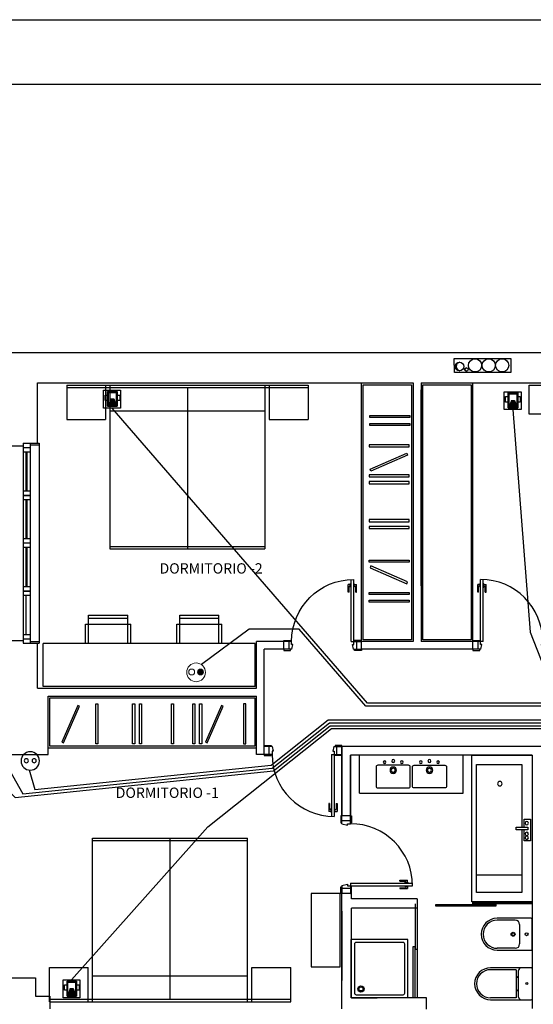
# Model space of a CAD drawing. Extents: x -195 to 462, y -39 to 197.
# Drawn here: x 123 to 129, y -12 to 0 of the extents above; entities that cross this region are included whole.
import ezdxf

# ---------------------------------------------------------------- set-up
doc = ezdxf.new("R2010")
doc.units = 0
doc.layers.get('0').update_dxf_attribs({"linetype": 'CONTINUOUS'})
for name, color, linetype in [('0-ARMARIOS', 7, 'CONTINUOUS'), ('0-PUERTAS', 7, 'CONTINUOUS'), ('0-VENTANAS', 7, 'CONTINUOUS'), ('1-AMUEBLADOS', 7, 'CONTINUOUS'), ('ARQUITECTURA', 7, 'CONTINUOUS'), ('CATV', 5, 'CONTINUOUS'), ('Datos cat6', 4, 'CONTINUOUS'), ('MUEBLES-BAÑO-COCINA', 7, 'CONTINUOUS'), ('PUERT_ARC', 7, 'CONTINUOUS'), ('ROTULOS', 7, 'CONTINUOUS'), ('SANITARIOS', 7, 'CONTINUOUS'), ('TELEVISION', 1, 'CONTINUOUS')]:
    doc.layers.add(name, color=color, linetype=linetype)
doc.styles.add('ARIAL', font='arial.ttf')

# ---------------------------------------------------------------- blocks, each defined once
blk = doc.blocks.new('A$C082A0FC1')
at = {"layer": 'SANITARIOS'}
for p, q in [((0, 1.2), (0.44, 1.2)), ((0, 0), (0, 1.2)), ((0.44, 1.2), (0.44, 0)), ((0, 0), (0.44, 0))]:
    blk.add_line(p, q, dxfattribs=at)
for points in [[(0.324, 0.632), (0.324, 0.989, 0.414214), (0.304, 1.009), (0.081, 1.009, 0.414214), (0.061, 0.989), (0.061, 0.632, 0.414214), (0.081, 0.612), (0.304, 0.612, 0.414214)], [(0.324, 0.568), (0.324, 0.211, -0.414214), (0.304, 0.191), (0.081, 0.191, -0.414214), (0.061, 0.211), (0.061, 0.568, -0.414214), (0.081, 0.588), (0.304, 0.588, -0.414214)]]:
    blk.add_lwpolyline(points, format="xyb", close=True, dxfattribs=at)
for centre, radius in [((0.36, 0.91), 0.015), ((0.266, 0.81), 0.0375), ((0.266, 0.81), 0.023), ((0.373, 0.81), 0.0175), ((0.36, 0.71), 0.015), ((0.36, 0.49), 0.015), ((0.266, 0.39), 0.0375), ((0.266, 0.39), 0.023), ((0.373, 0.39), 0.0175), ((0.36, 0.29), 0.015)]:
    blk.add_circle(centre, radius, dxfattribs=at)
blk = doc.blocks.new('A$C2E6E3271')
at = {"layer": '1-AMUEBLADOS'}
for p, q in [((0, 1.9), (0, 1.5)), ((0, 1.9), (0.5, 1.9)), ((0, 1.87), (0.5, 1.87)), ((0.45, 1.9), (0.45, 1.5)), ((0.5, 1.9), (0.5, 0)), ((0.5, 1.9), (2.3, 1.9)), ((0.5, 1.87), (2.3, 1.87)), ((1.4, 1.87), (1.4, 0)), ((2.3, 1.9), (2.3, 0)), ((2.3, 1.9), (2.8, 1.9)), ((2.3, 1.87), (2.8, 1.87)), ((2.35, 1.9), (2.35, 1.5)), ((2.8, 1.9), (2.8, 1.5)), ((0.5, 1.6), (2.3, 1.6)), ((0, 1.5), (0.45, 1.5)), ((2.35, 1.5), (2.8, 1.5)), ((0.5, 0.028), (2.3, 0.028)), ((0.5, 0), (2.3, 0))]:
    blk.add_line(p, q, dxfattribs=at)
blk = doc.blocks.new('A$C52925FA0')
at = {"layer": 'SANITARIOS'}
for p, q in [((0, 0), (0, 0.658)), ((0, 0.658), (0.679, 0.658)), ((0.679, 0), (0.679, 0.658)), ((0, 0), (0.679, 0))]:
    blk.add_line(p, q, dxfattribs=at)
blk.add_lwpolyline([(0.036, 0.6), (0.036, 0.057, 0.414214), (0.056, 0.037), (0.623, 0.037, 0.414214), (0.643, 0.057), (0.643, 0.6, 0.414214), (0.623, 0.62), (0.056, 0.62, 0.414214)], format="xyb", close=True, dxfattribs=at)
for radius in [0.0375, 0.023]:
    blk.add_circle((0.103, 0.545), radius, dxfattribs=at)
blk = doc.blocks.new('BAKI170')
at = {"layer": 'SANITARIOS'}
blk.add_line((1.389, 0.647), (1.389, 0.122), dxfattribs=at)
for points in [[(0, 0), (1.7, 0), (1.7, 0.7), (0, 0.7)], [(0.836, 0.051), (0.864, 0.051), (0.864, 0.187), (0.836, 0.187)]]:
    blk.add_lwpolyline(points, close=True, dxfattribs=at)
for points in [[(0.864, 0.122), (1.591, 0.122), (1.591, 0.647), (0.109, 0.647), (0.109, 0.122), (0.836, 0.122)], [(0.836, 0.093), (0.743, 0.093), (0.743, 0.022), (0.993, 0.022), (0.993, 0.093), (0.864, 0.093)]]:
    blk.add_lwpolyline(points, dxfattribs=at)
for centre, radius in [((0.33, 0.377), 0.026), ((0.788, 0.065), 0.0194), ((0.912, 0.065), 0.0194), ((0.957, 0.065), 0.0194)]:
    blk.add_circle(centre, radius, dxfattribs=at)
blk = doc.blocks.new('BIDEDE')
at = {"layer": 'SANITARIOS'}
for p, q in [((0.13, 0.163), (0.34, 0.163)), ((0.34, 0.185), (0.34, 0.185)), ((0.08, -0.112), (0.08, 0.113)), ((-0.015, -0.185), (-0.015, -0.185)), ((0.13, -0.162), (0.34, -0.162)), ((0.34, -0.185), (0.34, -0.185))]:
    blk.add_line(p, q, dxfattribs=at)
blk.add_lwpolyline([(0.34, -0.185), (0.34, -0.185, 1), (0.34, 0.185), (0.34, 0.185), (0.019, 0.185), (-0.052, 0.185, 0.414214), (-0.065, 0.173), (-0.065, -0.172, 0.414214), (-0.052, -0.185), (0.057, -0.185)], format="xyb", close=True, dxfattribs=at)
for centre, radius in [((0, 0), 0.0175), ((0.155, 0), 0.023), ((0.155, 0), 0.0171)]:
    blk.add_circle(centre, radius, dxfattribs=at)
for centre, radius, start, end in [((0.13, 0.113), 0.05, 90, 180), ((0.34, 0), 0.163, 270, 90), ((0.13, -0.112), 0.05, 180, 270)]:
    blk.add_arc(centre, radius, start, end, dxfattribs=at)
blk = doc.blocks.new('IDODDE')
at = {"layer": 'SANITARIOS'}
for p, q in [((-0.163, 0.188), (-0.163, 0.485)), ((0.162, 0.188), (0.162, 0.485)), ((0.162, 0.188), (-0.163, 0.188)), ((-0.155, 0.16), (0.155, 0.16)), ((0.185, 0.13), (0.185, 0.13))]:
    blk.add_line(p, q, dxfattribs=at)
blk.add_lwpolyline([(0.185, 0.013), (0.185, 0.201), (0.185, 0.485), (0.185, 0.485, 1), (-0.185, 0.485), (-0.185, 0.485), (-0.185, 0.164), (-0.185, 0.013, 0.414214), (-0.173, 0), (0.172, 0, 0.414214)], format="xyb", close=True, dxfattribs=at)
for centre, radius in [((-0.078, 0.178), 0.00553), ((0.077, 0.178), 0.00553), ((0.003, 0.064), 0.0115)]:
    blk.add_circle(centre, radius, dxfattribs=at)
for centre, radius, start, end in [((0, 0.485), 0.163, 0, 180), ((-0.155, 0.13), 0.03, 90, 180), ((0.155, 0.13), 0.03, 0, 90)]:
    blk.add_arc(centre, radius, start, end, dxfattribs=at)
blk = doc.blocks.new('A$C4E6374A4')
at = {"layer": '0-PUERTAS'}
for p, q in [((0.09, 0.067), (0.09, 0.823)), ((0.12, 0.103), (0.12, 0.822)), ((0, 0.103), (0, 0.116)), ((0, 0.116), (0.079, 0.116)), ((0.079, 0.116), (0.079, 0.103)), ((0.9, 0.116), (0.821, 0.116)), ((0.821, 0.116), (0.821, 0.103)), ((0.9, 0.103), (0.9, 0.116)), ((0.12, 0.103), (0, 0.103)), ((0, 0.013), (0, 0)), ((0.092, 0.013), (0, 0.013)), ((0.057, 0.103), (0.057, 0.013)), ((0.079, 0), (0.079, 0.013)), ((0.09, 0.067), (0.09, 0.103)), ((0.105, 0.067), (0.09, 0.067)), ((0.092, 0.013), (0.105, 0.067)), ((0.796, 0.067), (0.81, 0.067)), ((0.809, 0.013), (0.796, 0.067)), ((0.809, 0.013), (0.9, 0.013)), ((0.81, 0.067), (0.81, 0.103)), ((0.81, 0.103), (0.9, 0.103)), ((0.821, 0), (0.821, 0.013)), ((0.843, 0.103), (0.843, 0.013)), ((0.9, 0.013), (0.9, 0)), ((0, 0), (0.079, 0)), ((0.9, 0), (0.821, 0))]:
    blk.add_line(p, q, dxfattribs=at)
at = {"layer": '0-PUERTAS', "color": 7}
for p, q in [((0.056, 0.674), (0.056, 0.764)), ((0.084, 0.764), (0.056, 0.764)), ((0.084, 0.764), (0.066, 0.764)), ((0.066, 0.674), (0.066, 0.744)), ((0.084, 0.744), (0.066, 0.744)), ((0.084, 0.734), (0.084, 0.774)), ((0.09, 0.774), (0.084, 0.774)), ((0.09, 0.734), (0.084, 0.734)), ((0.12, 0.774), (0.126, 0.774)), ((0.12, 0.734), (0.126, 0.734)), ((0.126, 0.734), (0.126, 0.774)), ((0.126, 0.764), (0.153, 0.764)), ((0.126, 0.764), (0.143, 0.764)), ((0.126, 0.744), (0.143, 0.744)), ((0.143, 0.674), (0.143, 0.744)), ((0.153, 0.674), (0.153, 0.764)), ((0.066, 0.674), (0.056, 0.674)), ((0.143, 0.674), (0.153, 0.674))]:
    blk.add_line(p, q, dxfattribs=at)
blk.add_arc((0.09, 0.103), 0.72, 0, 90, dxfattribs=at)
blk = doc.blocks.new('A$C31423C33')
at = {"layer": '0-PUERTAS'}
for p, q in [((0.781, 0.113), (0.781, 0.832)), ((0.81, 0.077), (0.81, 0.833)), ((0.774, 0.774), (0.747, 0.774)), ((0.747, 0.684), (0.747, 0.774)), ((0.774, 0.774), (0.757, 0.774)), ((0.774, 0.754), (0.757, 0.754)), ((0.757, 0.684), (0.757, 0.754)), ((0.774, 0.744), (0.774, 0.784)), ((0.781, 0.784), (0.774, 0.784)), ((0.781, 0.744), (0.774, 0.744)), ((0.81, 0.784), (0.816, 0.784)), ((0.81, 0.744), (0.816, 0.744)), ((0.816, 0.744), (0.816, 0.784)), ((0.816, 0.774), (0.844, 0.774)), ((0.816, 0.774), (0.834, 0.774)), ((0.816, 0.754), (0.834, 0.754)), ((0.834, 0.684), (0.834, 0.754)), ((0.844, 0.684), (0.844, 0.774)), ((0.757, 0.684), (0.747, 0.684)), ((0.834, 0.684), (0.844, 0.684)), ((0, 0.113), (0, 0.126)), ((0, 0.126), (0.079, 0.126)), ((0.079, 0.126), (0.079, 0.113)), ((0.9, 0.126), (0.821, 0.126)), ((0.821, 0.126), (0.821, 0.113)), ((0.9, 0.113), (0.9, 0.126)), ((0.09, 0.113), (0, 0.113)), ((0, 0.013), (0, 0)), ((0.092, 0.013), (0, 0.013)), ((0, 0), (0.079, 0)), ((0.057, 0.113), (0.057, 0.013)), ((0.079, 0), (0.079, 0.013)), ((0.09, 0.077), (0.09, 0.113)), ((0.107, 0.077), (0.09, 0.077)), ((0.092, 0.013), (0.107, 0.077)), ((0.781, 0.113), (0.9, 0.113)), ((0.793, 0.077), (0.81, 0.077)), ((0.809, 0.013), (0.793, 0.077)), ((0.809, 0.013), (0.9, 0.013)), ((0.81, 0.077), (0.81, 0.113)), ((0.821, 0), (0.821, 0.013)), ((0.9, 0), (0.821, 0)), ((0.843, 0.113), (0.843, 0.013)), ((0.9, 0.013), (0.9, 0))]:
    blk.add_line(p, q, dxfattribs=at)
blk.add_arc((0.81, 0.113), 0.72, 90, 180, dxfattribs=at)
blk = doc.blocks.new('TLCA')
at = {"layer": 'CATV'}
for centre, radius in [((313.155, 119.162), 0.142), ((313.094, 119.158), 0.0318), ((313.216, 119.158), 0.0318)]:
    blk.add_circle(centre, radius, dxfattribs=at)
blk = doc.blocks.new('DATOS CAT6')
at = {"layer": 'Datos cat6', "color": 4}
blk.add_line((442.372, 121.678), (442.482, 121.678), dxfattribs=at)
at = {"layer": 'Datos cat6'}
for p, q in [((442.413, 121.765), (442.394, 121.689)), ((442.418, 121.765), (442.404, 121.689)), ((442.423, 121.765), (442.413, 121.689)), ((442.416, 121.765), (442.421, 121.765)), ((442.427, 121.764), (442.427, 121.689)), ((442.431, 121.765), (442.441, 121.689)), ((442.436, 121.765), (442.45, 121.689)), ((442.44, 121.765), (442.46, 121.689))]:
    blk.add_line(p, q, dxfattribs=at)
for points in [[(442.326, 121.865), (442.522, 121.865), (442.522, 121.658), (442.326, 121.658)], [(442.372, 121.851), (442.482, 121.851), (442.482, 121.678), (442.372, 121.678)], [(442.383, 121.84), (442.471, 121.84), (442.471, 121.689), (442.383, 121.689)]]:
    blk.add_lwpolyline(points, close=True, dxfattribs=at)
at = {"layer": 'Datos cat6', "color": 4}
for points in [[(442.372, 121.745), (442.342, 121.745), (442.342, 121.808), (442.372, 121.808)], [(442.512, 121.745), (442.482, 121.745), (442.482, 121.808), (442.512, 121.808)]]:
    blk.add_lwpolyline(points, close=True, dxfattribs=at)
blk.add_lwpolyline([(442.372, 121.765), (442.372, 121.851), (442.482, 121.851), (442.482, 121.765)], dxfattribs=at)
at = {"layer": 'Datos cat6'}
for points in [[(442.409, 121.765), (442.383, 121.689)], [(442.409, 121.765), (442.445, 121.765)], [(442.445, 121.765), (442.471, 121.689)]]:
    blk.add_lwpolyline(points, dxfattribs=at)
blk = doc.blocks.new('TV')
at = {"layer": 'TELEVISION', "lineweight": 0}
blk.add_hatch(color=256, dxfattribs=at).paths.add_polyline_path([(313.206, 119.815, 1), (313.297, 119.815, 1)])
for centre, radius in [((313.183, 119.82), 0.145), ((313.114, 119.815), 0.0453), ((313.251, 119.815), 0.0453)]:
    blk.add_circle(centre, radius, dxfattribs=at)

msp = doc.modelspace()

# ---------------------------------------------------------------- linework, layer by layer
for points in [[(108.384, -0.39), (150.384, -0.39), (150.384, -30.09), (108.384, -30.09)], [(149.884, -29.44), (109.634, -29.44), (109.634, -1.14), (149.884, -1.14)]]:
    msp.add_lwpolyline(points, close=True)
at = {"layer": '0-ARMARIOS'}
for p, q in [((126.546, -7.605), (126.546, -4.605)), ((127.837, -7.605), (127.837, -4.605)), ((122.91, -8.838), (125.327, -8.838))]:
    msp.add_line(p, q, dxfattribs=at)
for points in [[(126.566, -4.626), (127.126, -4.626), (127.126, -7.586), (126.566, -7.586)], [(127.257, -4.626), (127.817, -4.626), (127.817, -7.586), (127.257, -7.586)], [(122.93, -8.258), (125.307, -8.258), (125.307, -8.818), (122.93, -8.818)]]:
    msp.add_lwpolyline(points, close=True, dxfattribs=at)
at = {"layer": '0-VENTANAS'}
for p, q in [((122.621, -5.305), (122.621, -7.625)), ((122.621, -5.305), (122.701, -5.305)), ((122.621, -5.355), (122.621, -7.625)), ((122.621, -5.355), (122.701, -5.355)), ((122.701, -5.305), (122.701, -7.625)), ((122.701, -5.305), (122.806, -5.305)), ((122.701, -5.325), (122.806, -5.325)), ((122.701, -5.355), (122.701, -7.625)), ((122.806, -5.305), (122.806, -7.625)), ((122.621, -5.405), (122.701, -5.405)), ((122.651, -5.405), (122.651, -5.86)), ((122.661, -5.405), (122.661, -5.86)), ((122.701, -5.86), (122.621, -5.86)), ((122.621, -5.91), (122.701, -5.91)), ((122.701, -5.91), (122.621, -5.91)), ((122.701, -5.96), (122.621, -5.96)), ((122.651, -5.96), (122.651, -6.415)), ((122.661, -5.96), (122.661, -6.415)), ((122.701, -6.415), (122.621, -6.415)), ((122.701, -6.465), (122.621, -6.465)), ((122.701, -6.515), (122.621, -6.515)), ((122.651, -6.515), (122.651, -6.97)), ((122.661, -6.515), (122.661, -6.97)), ((122.701, -6.97), (122.621, -6.97)), ((122.701, -7.02), (122.621, -7.02)), ((122.621, -7.02), (122.701, -7.02)), ((122.701, -7.07), (122.621, -7.07)), ((122.651, -7.07), (122.651, -7.525)), ((122.621, -7.525), (122.701, -7.525)), ((122.621, -7.575), (122.701, -7.575)), ((122.621, -7.625), (122.701, -7.625)), ((122.701, -7.605), (122.806, -7.605)), ((122.701, -7.625), (122.806, -7.625))]:
    msp.add_line(p, q, dxfattribs=at)
at = {"layer": '1-AMUEBLADOS'}
for p, q in [((123.378, -7.299), (123.833, -7.299)), ((123.378, -7.626), (123.378, -7.299)), ((123.833, -7.626), (123.833, -7.299)), ((124.436, -7.626), (124.436, -7.299)), ((124.436, -7.299), (124.891, -7.299)), ((124.891, -7.626), (124.891, -7.299)), ((123.343, -7.404), (123.868, -7.404)), ((123.343, -7.626), (123.343, -7.404)), ((123.378, -7.334), (123.833, -7.334)), ((123.868, -7.626), (123.868, -7.404)), ((124.401, -7.626), (124.401, -7.404)), ((124.401, -7.404), (124.926, -7.404)), ((124.436, -7.334), (124.891, -7.334)), ((124.926, -7.626), (124.926, -7.404)), ((122.851, -8.127), (122.851, -7.627)), ((125.311, -7.627), (122.851, -7.627)), ((125.311, -8.127), (125.311, -7.627)), ((125.311, -8.127), (122.851, -8.127))]:
    msp.add_line(p, q, dxfattribs=at)
for points in [[(128.49, -4.967), (128.49, -4.629), (130.725, -4.629), (130.725, -4.967), (128.49, -4.967)], [(127.106, -5.006), (126.642, -5.006), (126.642, -4.982), (127.106, -4.982)], [(127.106, -5.098), (126.642, -5.098), (126.642, -5.074), (127.106, -5.074)], [(127.099, -5.323), (126.635, -5.323), (126.635, -5.347), (127.099, -5.347)], [(127.08, -5.442), (126.654, -5.627), (126.644, -5.605), (127.07, -5.419)], [(127.099, -5.67), (126.635, -5.67), (126.635, -5.694), (127.099, -5.694)], [(127.099, -5.75), (126.635, -5.75), (126.635, -5.774), (127.099, -5.774)], [(127.099, -6.191), (126.635, -6.191), (126.635, -6.215), (127.099, -6.215)], [(127.099, -6.27), (126.635, -6.27), (126.635, -6.294), (127.099, -6.294)], [(127.099, -6.686), (126.635, -6.686), (126.635, -6.662), (127.099, -6.662)], [(127.08, -6.914), (126.654, -6.728), (126.644, -6.75), (127.07, -6.936)], [(127.099, -7.061), (126.635, -7.061), (126.635, -7.037), (127.099, -7.037)], [(127.099, -7.148), (126.635, -7.148), (126.635, -7.124), (127.099, -7.124)], [(123.487, -8.327), (123.487, -8.792), (123.463, -8.792), (123.463, -8.327)], [(123.914, -8.327), (123.914, -8.792), (123.89, -8.792), (123.89, -8.327)], [(123.993, -8.327), (123.993, -8.792), (123.969, -8.792), (123.969, -8.327)], [(124.363, -8.327), (124.363, -8.792), (124.339, -8.792), (124.339, -8.327)], [(124.611, -8.327), (124.611, -8.792), (124.587, -8.792), (124.587, -8.327)], [(124.691, -8.327), (124.691, -8.792), (124.667, -8.792), (124.667, -8.327)], [(125.178, -8.327), (125.178, -8.792), (125.202, -8.792), (125.202, -8.327)], [(123.253, -8.347), (123.067, -8.773), (123.089, -8.782), (123.275, -8.356)], [(124.92, -8.347), (124.734, -8.773), (124.756, -8.782), (124.942, -8.356)], [(125.96, -11.381), (126.298, -11.381), (126.298, -10.529), (125.96, -10.529), (125.96, -11.381)]]:
    msp.add_lwpolyline(points, close=True, dxfattribs=at)
at = {"layer": 'ARQUITECTURA'}
for p, q in [((131.345, -4.255), (122.451, -4.255)), ((122.785, -5.305), (122.785, -4.605)), ((122.785, -4.605), (127.146, -4.605)), ((127.146, -4.605), (127.146, -7.605)), ((127.236, -4.605), (127.236, -7.605)), ((127.236, -4.605), (130.93, -4.605)), ((127.236, -6.961), (127.236, -4.686)), ((122.451, -5.335), (122.621, -5.335)), ((122.451, -7.595), (122.621, -7.595)), ((122.785, -8.148), (122.785, -7.625)), ((125.327, -8.148), (125.327, -7.605)), ((125.644, -7.605), (125.327, -7.605)), ((125.327, -8.148), (125.327, -7.65)), ((125.644, -7.695), (125.644, -7.605)), ((125.644, -7.695), (125.644, -7.605)), ((127.146, -7.605), (126.544, -7.605)), ((126.544, -7.695), (126.544, -7.605)), ((127.837, -7.605), (127.235, -7.605)), ((127.837, -7.695), (127.837, -7.605)), ((125.417, -8.915), (125.417, -7.695)), ((125.644, -7.695), (125.417, -7.695)), ((127.836, -7.695), (126.544, -7.695)), ((127.845, -7.695), (126.545, -7.695)), ((122.785, -8.148), (125.327, -8.148)), ((122.91, -8.916), (122.91, -8.238)), ((122.91, -8.238), (125.327, -8.238)), ((125.327, -8.915), (125.327, -8.238)), ((126.317, -8.825), (126.317, -9.629)), ((128.636, -8.825), (126.317, -8.825)), ((126.317, -9.629), (126.317, -8.825)), ((122.37, -8.916), (122.91, -8.916)), ((125.417, -8.915), (125.327, -8.915)), ((126.417, -8.925), (126.417, -9.629)), ((128.526, -8.925), (126.417, -8.925)), ((126.417, -9.629), (126.417, -8.925)), ((128.526, -8.925), (128.526, -11.865)), ((126.417, -9.629), (126.317, -9.629)), ((126.317, -11.867), (126.317, -10.529)), ((126.417, -10.529), (126.317, -10.529)), ((126.427, -10.59), (126.427, -10.529)), ((127.189, -10.59), (126.427, -10.59)), ((127.189, -10.59), (127.189, -10.7)), ((126.317, -10.735), (126.317, -11.538)), ((127.189, -10.7), (126.427, -10.7)), ((126.427, -11.74), (126.427, -10.7)), ((121.58, -11.507), (122.765, -11.507)), ((122.765, -11.507), (122.765, -11.721)), ((122.765, -11.721), (122.929, -11.721)), ((122.929, -11.721), (122.929, -11.867)), ((126.427, -11.74), (126.725, -11.74)), ((126.725, -11.74), (126.725, -11.74)), ((127.3, -11.74), (126.725, -11.74)), ((127.3, -11.87), (127.3, -11.74))]:
    msp.add_line(p, q, dxfattribs=at)
msp.add_lwpolyline([(128.277, -4.482), (127.622, -4.482), (127.621, -4.32), (128.276, -4.32)], close=True, dxfattribs=at)
for centre, radius in [((127.862, -4.401), 0.0765), ((128.02, -4.401), 0.0765), ((128.176, -4.401), 0.0765), ((127.68, -4.414), 0.05), ((127.761, -4.449), 0.0205)]:
    msp.add_circle(centre, radius, dxfattribs=at)
for centre, radius, start, end in [((127.693, -4.414), 0.05, 97.7084, 262.2916), ((127.768, -4.449), 0.0205, 100.5358, 259.4642)]:
    msp.add_arc(centre, radius, start, end, dxfattribs=at)
at = {"layer": 'CATV'}
msp.add_lwpolyline([(122.688, -9.096), (122.756, -9.324), (125.496, -9.041), (126.16, -8.514), (136.511, -8.514), (136.511, -9.447)], dxfattribs=at)
at = {"layer": 'Datos cat6'}
for points in [[(136.58, -9.52), (136.774, -9.52), (136.774, -8.321), (126.614, -8.321), (123.652, -4.896)], [(128.299, -4.914), (128.501, -7.497), (128.784, -8.218), (137.055, -8.218), (137.055, -9.544), (137.055, -9.554), (136.58, -9.554)], [(122.207, -9.085), (122.528, -9.416), (125.523, -9.107), (126.183, -8.582), (136.443, -8.582), (136.443, -9.447)], [(123.181, -11.531), (124.763, -9.755), (126.195, -8.616), (136.409, -8.616), (136.409, -9.447)]]:
    msp.add_lwpolyline(points, dxfattribs=at)
at = {"layer": 'MUEBLES-BAÑO-COCINA'}
for p, q in [((127.169, -10.65), (127.169, -11.175)), ((127.189, -10.65), (127.189, -11.741)), ((127.169, -11.175), (127.189, -11.175))]:
    msp.add_line(p, q, dxfattribs=at)
for points in [[(128.104, -10.658), (128.104, -10.678), (127.408, -10.678), (127.408, -10.658)], [(128.526, -10.63), (128.526, -10.65), (127.836, -10.65), (127.836, -10.63)], [(127.164, -11.738), (127.144, -11.738), (127.144, -11.146), (127.164, -11.146)]]:
    msp.add_lwpolyline(points, close=True, dxfattribs=at)
at = {"layer": 'TELEVISION'}
for points in [[(136.58, -9.486), (136.74, -9.486), (136.74, -8.355), (126.597, -8.355), (125.821, -7.462), (125.242, -7.462), (124.687, -7.873)], [(122.46, -9.098), (122.615, -9.373), (125.51, -9.074), (126.172, -8.548), (136.477, -8.548), (136.477, -9.447)]]:
    msp.add_lwpolyline(points, dxfattribs=at)

# ---------------------------------------------------------------- block references
at = {"layer": '0-PUERTAS', "xscale": -1}
msp.add_blockref('A$C4E6374A4', (126.544, -7.708), dxfattribs=at)
at = {"layer": '0-PUERTAS'}
msp.add_blockref('A$C4E6374A4', (127.837, -7.708), dxfattribs=at)
for name, p, rotation in [('A$C4E6374A4', (126.317, -8.812), 180), ('A$C31423C33', (126.304, -9.629), 270)]:
    msp.add_blockref(name, p, dxfattribs=dict(at, rotation=rotation))
at = {"layer": '1-AMUEBLADOS'}
msp.add_blockref('A$C2E6E3271', (123.125, -6.529), dxfattribs=at)
at = {"layer": '1-AMUEBLADOS', "xscale": -1, "rotation": 180}
msp.add_blockref('A$C2E6E3271', (122.924, -9.886), dxfattribs=at)
at = {"layer": 'Datos cat6'}
for p in [(-318.772, -126.554), (-314.125, -126.572), (-319.243, -133.397)]:
    msp.add_blockref('DATOS CAT6', p, dxfattribs=at)
at = {"layer": 'PUERT_ARC', "xscale": -0.75, "yscale": 0.75, "zscale": 0.75, "rotation": 180}
for name, p in [('TV', (-110.261, 81.902)), ('TLCA', (-112.164, 80.38))]:
    msp.add_blockref(name, p, dxfattribs=at)
at = {"layer": 'SANITARIOS', "xscale": -1}
for name, p, rotation in [('A$C082A0FC1', (126.523, -9.365), 270), ('BAKI170', (128.526, -8.925), 90)]:
    msp.add_blockref(name, p, dxfattribs=dict(at, rotation=rotation))
at = {"layer": 'SANITARIOS'}
for name, p, rotation in [('BIDEDE', (128.459, -11.002), 180), ('A$C52925FA0', (127.084, -11.74), 90), ('IDODDE', (128.527, -11.576), 90)]:
    msp.add_blockref(name, p, dxfattribs=dict(at, rotation=rotation))

# ---------------------------------------------------------------- texts
at = {"layer": 'ROTULOS', "style": 'ARIAL'}
for s, p in [('DORMITORIO -2', (124.202, -6.817)), ('DORMITORIO -1', (123.694, -9.42))]:
    msp.add_text(s, height=0.12, dxfattribs=at).set_placement(p)

doc.saveas('drawing.dxf')
